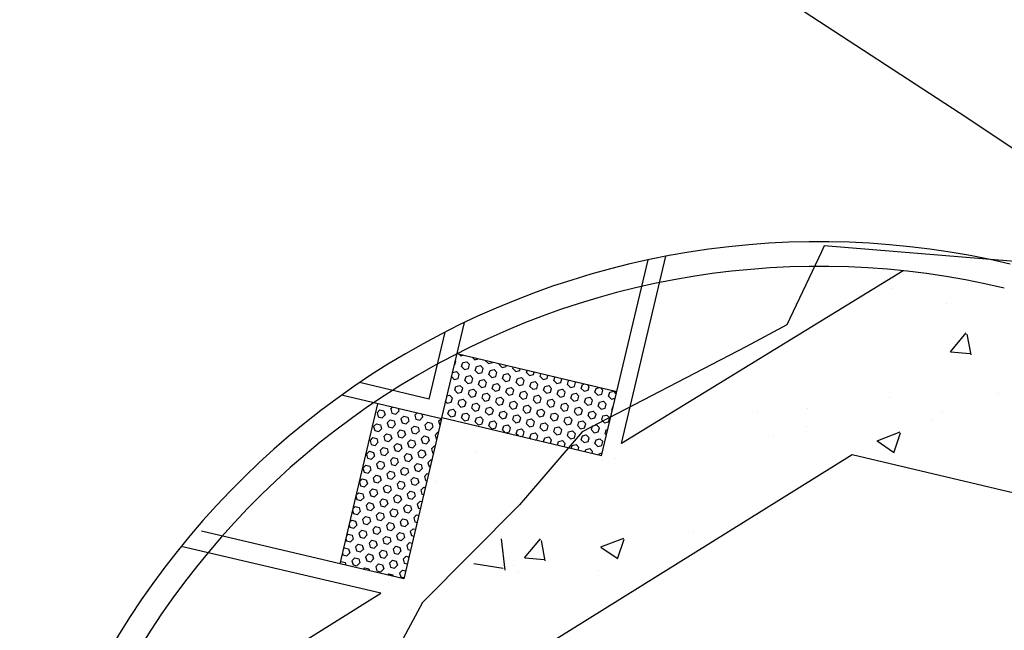
# Model space of a CAD drawing. Units: feet. Extents: x 2173841 to 2179631, y 13651530 to 13655570.
# Drawn here: x 2175152 to 2175181, y 13653770 to 13653789 of the extents above; entities that cross this region are included whole.
import ezdxf

# ---------------------------------------------------------------- set-up
doc = ezdxf.new("R2010")
doc.units = ezdxf.units.FT
doc.header["$MEASUREMENT"] = 0
for name, color, linetype in [('CP-TOPO-MINR', 4, 'Continuous'), ('MP1248200$0$CP-ROAD-CURB BACK-U4A', 252, 'Continuous'), ('MP1248200$0$CP-ROAD-CURB FACE-U4A', 252, 'Continuous'), ('MP1248200$0$CP-SWLK-CONC HATCH-U4A', 252, 'Continuous'), ('MP1248200$0$CP-SWLK-CONC-U4A', 252, 'Continuous')]:
    doc.layers.add(name, color=color, linetype=linetype)

msp = doc.modelspace()

# ---------------------------------------------------------------- linework, layer by layer
at = {"layer": 'CP-TOPO-MINR', "color": 1, "linetype": 'Continuous', "lineweight": -3, "elevation": 547}
msp.add_lwpolyline([(2175173.364, 13653790.099), (2175180.326, 13653785.554), (2175182.374, 13653784.184), (2175183.644, 13653783.335), (2175189.316, 13653779.394), (2175189.277, 13653779.383), (2175181.661, 13653781.187), (2175175.989, 13653781.657), (2175175.901, 13653781.471), (2175174.853, 13653779.252), (2175173.625, 13653778.597), (2175168.619, 13653775.996), (2175166.714, 13653773.781), (2175163.767, 13653770.813), (2175162.223, 13653767.94), (2175161.005, 13653764.073), (2175160.693, 13653762.485), (2175160.909, 13653758.081), (2175176.838, 13653758.291), (2175268.102, 13653739.601), (2175338.755, 13653719.139)], dxfattribs=at)
at = {"layer": 'MP1248200$0$CP-ROAD-CURB BACK-U4A'}
msp.add_arc((2175175.846, 13653756.78), 24.25, 76.5988, 166.7944, dxfattribs=at)
at = {"layer": 'MP1248200$0$CP-ROAD-CURB FACE-U4A'}
msp.add_arc((2175175.846, 13653756.78), 25, 76.5988, 166.7944, dxfattribs=at)
at = {"layer": 'MP1248200$0$CP-SWLK-CONC HATCH-U4A', "linetype": 'Continuous'}
for p, q in [((2175178.108, 13653780.656), (2175178.108, 13653780.656)), ((2175178.108, 13653780.656), (2175178.108, 13653780.656)), ((2175178.054, 13653780.351), (2175178.054, 13653780.351)), ((2175178.054, 13653780.351), (2175178.054, 13653780.351)), ((2175179.697, 13653779.902), (2175179.697, 13653779.902)), ((2175179.697, 13653779.902), (2175179.697, 13653779.902)), ((2175179.826, 13653778.433), (2175180.308, 13653779.008)), ((2175179.826, 13653778.433), (2175180.308, 13653779.008)), ((2175180.454, 13653778.338), (2175180.338, 13653778.965)), ((2175180.454, 13653778.338), (2175180.338, 13653778.965)), ((2175179.831, 13653778.433), (2175180.429, 13653778.381)), ((2175179.831, 13653778.433), (2175180.429, 13653778.381)), ((2175164.744, 13653778.042), (2175164.779, 13653778.162)), ((2175164.779, 13653778.162), (2175164.765, 13653778.177)), ((2175164.935, 13653778.312), (2175164.895, 13653778.354)), ((2175164.935, 13653778.312), (2175165.002, 13653778.329)), ((2175164.952, 13653777.982), (2175164.987, 13653778.102)), ((2175164.987, 13653778.102), (2175165.108, 13653778.132)), ((2175165.195, 13653778.042), (2175165.108, 13653778.132)), ((2175165.351, 13653778.192), (2175165.284, 13653778.261)), ((2175165.351, 13653778.192), (2175165.461, 13653778.219)), ((2175165.681, 13653778.162), (2175165.682, 13653778.167)), ((2175165.767, 13653778.072), (2175165.681, 13653778.162)), ((2175165.767, 13653778.072), (2175165.889, 13653778.102)), ((2175165.889, 13653778.102), (2175165.893, 13653778.117)), ((2175164.675, 13653777.802), (2175164.796, 13653777.832)), ((2175164.732, 13653778.039), (2175164.744, 13653778.042)), ((2175164.883, 13653777.742), (2175164.796, 13653777.832)), ((2175165.039, 13653777.892), (2175164.952, 13653777.982)), ((2175165.039, 13653777.892), (2175165.16, 13653777.922)), ((2175165.16, 13653777.922), (2175165.195, 13653778.042)), ((2175165.368, 13653777.862), (2175165.403, 13653777.982)), ((2175165.455, 13653777.772), (2175165.368, 13653777.862)), ((2175165.403, 13653777.982), (2175165.524, 13653778.012)), ((2175165.455, 13653777.772), (2175165.576, 13653777.802)), ((2175165.611, 13653777.922), (2175165.524, 13653778.012)), ((2175165.576, 13653777.802), (2175165.611, 13653777.922)), ((2175165.784, 13653777.742), (2175165.819, 13653777.862)), ((2175165.819, 13653777.862), (2175165.94, 13653777.892)), ((2175166.027, 13653777.802), (2175165.94, 13653777.892)), ((2175165.992, 13653777.682), (2175166.027, 13653777.802)), ((2175166.097, 13653778.042), (2175166.104, 13653778.066)), ((2175166.183, 13653777.952), (2175166.097, 13653778.042)), ((2175166.183, 13653777.952), (2175166.305, 13653777.982)), ((2175166.305, 13653777.982), (2175166.314, 13653778.016)), ((2175166.513, 13653777.922), (2175166.525, 13653777.966)), ((2175166.599, 13653777.832), (2175166.513, 13653777.922)), ((2175166.599, 13653777.832), (2175166.721, 13653777.862)), ((2175166.721, 13653777.862), (2175166.736, 13653777.916)), ((2175166.929, 13653777.802), (2175166.947, 13653777.865)), ((2175167.015, 13653777.712), (2175166.929, 13653777.802)), ((2175167.137, 13653777.742), (2175167.158, 13653777.815)), ((2175164.727, 13653777.592), (2175164.646, 13653777.677)), ((2175164.727, 13653777.592), (2175164.848, 13653777.622)), ((2175164.848, 13653777.622), (2175164.883, 13653777.742)), ((2175165.056, 13653777.562), (2175165.091, 13653777.682)), ((2175165.143, 13653777.472), (2175165.056, 13653777.562)), ((2175165.091, 13653777.682), (2175165.212, 13653777.712)), ((2175165.143, 13653777.472), (2175165.264, 13653777.502)), ((2175165.299, 13653777.622), (2175165.212, 13653777.712)), ((2175165.264, 13653777.502), (2175165.299, 13653777.622)), ((2175165.472, 13653777.442), (2175165.507, 13653777.562)), ((2175165.507, 13653777.562), (2175165.628, 13653777.592)), ((2175165.715, 13653777.502), (2175165.628, 13653777.592)), ((2175165.68, 13653777.381), (2175165.715, 13653777.502)), ((2175165.871, 13653777.652), (2175165.784, 13653777.742)), ((2175165.871, 13653777.652), (2175165.992, 13653777.682)), ((2175166.2, 13653777.622), (2175166.235, 13653777.742)), ((2175166.287, 13653777.532), (2175166.2, 13653777.622)), ((2175166.235, 13653777.742), (2175166.357, 13653777.772)), ((2175166.287, 13653777.532), (2175166.408, 13653777.562)), ((2175166.443, 13653777.682), (2175166.357, 13653777.772)), ((2175166.408, 13653777.562), (2175166.443, 13653777.682)), ((2175166.616, 13653777.501), (2175166.651, 13653777.622)), ((2175166.703, 13653777.411), (2175166.616, 13653777.501)), ((2175166.651, 13653777.622), (2175166.773, 13653777.652)), ((2175166.859, 13653777.561), (2175166.773, 13653777.652)), ((2175166.824, 13653777.441), (2175166.859, 13653777.561)), ((2175167.015, 13653777.712), (2175167.137, 13653777.742)), ((2175167.032, 13653777.381), (2175167.067, 13653777.501)), ((2175167.067, 13653777.501), (2175167.189, 13653777.531)), ((2175167.275, 13653777.441), (2175167.189, 13653777.531)), ((2175167.345, 13653777.681), (2175167.369, 13653777.765)), ((2175167.431, 13653777.591), (2175167.345, 13653777.681)), ((2175167.431, 13653777.591), (2175167.553, 13653777.621)), ((2175167.553, 13653777.621), (2175167.579, 13653777.715)), ((2175167.761, 13653777.561), (2175167.79, 13653777.664)), ((2175167.847, 13653777.471), (2175167.761, 13653777.561)), ((2175167.847, 13653777.471), (2175167.969, 13653777.501)), ((2175167.969, 13653777.501), (2175168.001, 13653777.614)), ((2175168.177, 13653777.441), (2175168.211, 13653777.561)), ((2175168.211, 13653777.561), (2175168.217, 13653777.563)), ((2175168.385, 13653777.381), (2175168.419, 13653777.501)), ((2175168.419, 13653777.501), (2175168.403, 13653777.519)), ((2175164.744, 13653777.261), (2175164.779, 13653777.382)), ((2175164.831, 13653777.171), (2175164.744, 13653777.261)), ((2175164.779, 13653777.382), (2175164.9, 13653777.412)), ((2175164.831, 13653777.171), (2175164.952, 13653777.201)), ((2175164.987, 13653777.322), (2175164.9, 13653777.412)), ((2175164.952, 13653777.201), (2175164.987, 13653777.322)), ((2175165.16, 13653777.141), (2175165.195, 13653777.261)), ((2175165.195, 13653777.261), (2175165.316, 13653777.291)), ((2175165.403, 13653777.201), (2175165.316, 13653777.291)), ((2175165.368, 13653777.081), (2175165.403, 13653777.201)), ((2175165.559, 13653777.351), (2175165.472, 13653777.442)), ((2175165.559, 13653777.351), (2175165.68, 13653777.381)), ((2175165.888, 13653777.321), (2175165.923, 13653777.441)), ((2175165.975, 13653777.231), (2175165.888, 13653777.321)), ((2175165.923, 13653777.441), (2175166.044, 13653777.471)), ((2175165.975, 13653777.231), (2175166.096, 13653777.261)), ((2175166.131, 13653777.381), (2175166.044, 13653777.471)), ((2175166.096, 13653777.261), (2175166.131, 13653777.381)), ((2175166.304, 13653777.201), (2175166.339, 13653777.321)), ((2175166.391, 13653777.111), (2175166.304, 13653777.201)), ((2175166.339, 13653777.321), (2175166.46, 13653777.351)), ((2175166.547, 13653777.261), (2175166.46, 13653777.351)), ((2175166.512, 13653777.141), (2175166.547, 13653777.261)), ((2175166.703, 13653777.411), (2175166.824, 13653777.441)), ((2175166.72, 13653777.081), (2175166.755, 13653777.201)), ((2175166.755, 13653777.201), (2175166.876, 13653777.231)), ((2175166.963, 13653777.141), (2175166.876, 13653777.231)), ((2175167.119, 13653777.291), (2175167.032, 13653777.381)), ((2175167.119, 13653777.291), (2175167.24, 13653777.321)), ((2175167.24, 13653777.321), (2175167.275, 13653777.441)), ((2175167.449, 13653777.261), (2175167.483, 13653777.381)), ((2175167.535, 13653777.171), (2175167.449, 13653777.261)), ((2175167.483, 13653777.381), (2175167.605, 13653777.411)), ((2175167.535, 13653777.171), (2175167.657, 13653777.201)), ((2175167.691, 13653777.321), (2175167.605, 13653777.411)), ((2175167.657, 13653777.201), (2175167.691, 13653777.321)), ((2175167.865, 13653777.141), (2175167.899, 13653777.261)), ((2175167.899, 13653777.261), (2175168.021, 13653777.291)), ((2175168.107, 13653777.201), (2175168.021, 13653777.291)), ((2175168.073, 13653777.081), (2175168.107, 13653777.201)), ((2175168.263, 13653777.351), (2175168.177, 13653777.441)), ((2175168.263, 13653777.351), (2175168.385, 13653777.381)), ((2175168.593, 13653777.321), (2175168.627, 13653777.441)), ((2175168.679, 13653777.231), (2175168.593, 13653777.321)), ((2175168.627, 13653777.441), (2175168.676, 13653777.453)), ((2175168.679, 13653777.231), (2175168.801, 13653777.261)), ((2175168.835, 13653777.381), (2175168.792, 13653777.426)), ((2175168.801, 13653777.261), (2175168.835, 13653777.381)), ((2175169.009, 13653777.201), (2175169.043, 13653777.321)), ((2175169.095, 13653777.111), (2175169.009, 13653777.201)), ((2175169.043, 13653777.321), (2175169.136, 13653777.344)), ((2175169.251, 13653777.261), (2175169.182, 13653777.333)), ((2175169.217, 13653777.141), (2175169.251, 13653777.261)), ((2175169.425, 13653777.081), (2175169.459, 13653777.201)), ((2175169.459, 13653777.201), (2175169.581, 13653777.231)), ((2175169.66, 13653777.149), (2175169.581, 13653777.231)), ((2175181.285, 13653777.176), (2175181.285, 13653777.176)), ((2175181.285, 13653777.176), (2175181.285, 13653777.176)), ((2175164.519, 13653776.871), (2175164.467, 13653776.926)), ((2175164.506, 13653777.091), (2175164.588, 13653777.111)), ((2175164.519, 13653776.871), (2175164.64, 13653776.901)), ((2175164.675, 13653777.021), (2175164.588, 13653777.111)), ((2175164.64, 13653776.901), (2175164.675, 13653777.021)), ((2175164.848, 13653776.841), (2175164.883, 13653776.961)), ((2175164.883, 13653776.961), (2175165.004, 13653776.991)), ((2175165.091, 13653776.901), (2175165.004, 13653776.991)), ((2175165.056, 13653776.781), (2175165.091, 13653776.901)), ((2175165.247, 13653777.051), (2175165.16, 13653777.141)), ((2175165.247, 13653777.051), (2175165.368, 13653777.081)), ((2175165.576, 13653777.021), (2175165.611, 13653777.141)), ((2175165.663, 13653776.931), (2175165.576, 13653777.021)), ((2175165.611, 13653777.141), (2175165.732, 13653777.171)), ((2175165.663, 13653776.931), (2175165.784, 13653776.961)), ((2175165.819, 13653777.081), (2175165.732, 13653777.171)), ((2175165.784, 13653776.961), (2175165.819, 13653777.081)), ((2175165.992, 13653776.901), (2175166.027, 13653777.021)), ((2175166.079, 13653776.811), (2175165.992, 13653776.901)), ((2175166.027, 13653777.021), (2175166.148, 13653777.051)), ((2175166.235, 13653776.961), (2175166.148, 13653777.051)), ((2175166.2, 13653776.841), (2175166.235, 13653776.961)), ((2175166.391, 13653777.111), (2175166.512, 13653777.141)), ((2175166.408, 13653776.781), (2175166.443, 13653776.901)), ((2175166.443, 13653776.901), (2175166.564, 13653776.931)), ((2175166.651, 13653776.841), (2175166.564, 13653776.931)), ((2175166.807, 13653776.991), (2175166.72, 13653777.081)), ((2175166.807, 13653776.991), (2175166.928, 13653777.021)), ((2175166.928, 13653777.021), (2175166.963, 13653777.141)), ((2175167.136, 13653776.961), (2175167.171, 13653777.081)), ((2175167.223, 13653776.871), (2175167.136, 13653776.961)), ((2175167.171, 13653777.081), (2175167.292, 13653777.111)), ((2175167.223, 13653776.871), (2175167.344, 13653776.901)), ((2175167.379, 13653777.021), (2175167.292, 13653777.111)), ((2175167.344, 13653776.901), (2175167.379, 13653777.021)), ((2175167.552, 13653776.841), (2175167.587, 13653776.961)), ((2175167.587, 13653776.961), (2175167.708, 13653776.991)), ((2175167.795, 13653776.901), (2175167.708, 13653776.991)), ((2175167.76, 13653776.781), (2175167.795, 13653776.901)), ((2175167.951, 13653777.051), (2175167.865, 13653777.141)), ((2175167.951, 13653777.051), (2175168.073, 13653777.081)), ((2175168.281, 13653777.021), (2175168.315, 13653777.141)), ((2175168.367, 13653776.931), (2175168.281, 13653777.021)), ((2175168.315, 13653777.141), (2175168.437, 13653777.171)), ((2175168.367, 13653776.931), (2175168.489, 13653776.961)), ((2175168.523, 13653777.081), (2175168.437, 13653777.171)), ((2175168.489, 13653776.961), (2175168.523, 13653777.081)), ((2175168.697, 13653776.901), (2175168.731, 13653777.021)), ((2175168.783, 13653776.811), (2175168.697, 13653776.901)), ((2175168.731, 13653777.021), (2175168.853, 13653777.051)), ((2175168.939, 13653776.961), (2175168.853, 13653777.051)), ((2175168.905, 13653776.841), (2175168.939, 13653776.961)), ((2175169.095, 13653777.111), (2175169.217, 13653777.141)), ((2175169.113, 13653776.781), (2175169.147, 13653776.901)), ((2175169.147, 13653776.901), (2175169.269, 13653776.931)), ((2175169.355, 13653776.841), (2175169.269, 13653776.931)), ((2175169.511, 13653776.991), (2175169.425, 13653777.081)), ((2175169.511, 13653776.991), (2175169.629, 13653777.02)), ((2175177.981, 13653777.042), (2175177.981, 13653777.042)), ((2175177.981, 13653777.042), (2175177.981, 13653777.042)), ((2175162.383, 13653776.575), (2175162.47, 13653776.664)), ((2175162.47, 13653776.664), (2175162.591, 13653776.633)), ((2175162.591, 13653776.633), (2175162.625, 13653776.513)), ((2175162.8, 13653776.691), (2175162.852, 13653776.745)), ((2175162.8, 13653776.691), (2175162.833, 13653776.571)), ((2175162.954, 13653776.54), (2175163.042, 13653776.629)), ((2175163.021, 13653776.705), (2175163.042, 13653776.629)), ((2175164.536, 13653776.541), (2175164.571, 13653776.661)), ((2175164.571, 13653776.661), (2175164.692, 13653776.691)), ((2175164.779, 13653776.601), (2175164.692, 13653776.691)), ((2175164.744, 13653776.481), (2175164.779, 13653776.601)), ((2175164.935, 13653776.751), (2175164.848, 13653776.841)), ((2175164.935, 13653776.751), (2175165.056, 13653776.781)), ((2175165.264, 13653776.721), (2175165.299, 13653776.841)), ((2175165.351, 13653776.631), (2175165.264, 13653776.721)), ((2175165.299, 13653776.841), (2175165.42, 13653776.871)), ((2175165.351, 13653776.631), (2175165.472, 13653776.661)), ((2175165.507, 13653776.781), (2175165.42, 13653776.871)), ((2175165.472, 13653776.661), (2175165.507, 13653776.781)), ((2175165.68, 13653776.601), (2175165.715, 13653776.721)), ((2175165.767, 13653776.511), (2175165.68, 13653776.601)), ((2175165.715, 13653776.721), (2175165.836, 13653776.751)), ((2175165.923, 13653776.661), (2175165.836, 13653776.751)), ((2175165.888, 13653776.541), (2175165.923, 13653776.661)), ((2175166.079, 13653776.811), (2175166.2, 13653776.841)), ((2175166.096, 13653776.481), (2175166.131, 13653776.601)), ((2175166.131, 13653776.601), (2175166.252, 13653776.631)), ((2175166.339, 13653776.541), (2175166.252, 13653776.631)), ((2175166.495, 13653776.691), (2175166.408, 13653776.781)), ((2175166.495, 13653776.691), (2175166.616, 13653776.721)), ((2175166.616, 13653776.721), (2175166.651, 13653776.841)), ((2175166.824, 13653776.661), (2175166.859, 13653776.781)), ((2175166.911, 13653776.571), (2175166.824, 13653776.661)), ((2175166.859, 13653776.781), (2175166.98, 13653776.811)), ((2175166.911, 13653776.571), (2175167.032, 13653776.601)), ((2175167.067, 13653776.721), (2175166.98, 13653776.811)), ((2175167.032, 13653776.601), (2175167.067, 13653776.721)), ((2175167.24, 13653776.541), (2175167.275, 13653776.661)), ((2175167.275, 13653776.661), (2175167.396, 13653776.691)), ((2175167.483, 13653776.601), (2175167.396, 13653776.691)), ((2175167.448, 13653776.481), (2175167.483, 13653776.601)), ((2175167.639, 13653776.751), (2175167.552, 13653776.841)), ((2175167.639, 13653776.751), (2175167.76, 13653776.781)), ((2175167.968, 13653776.721), (2175168.003, 13653776.841)), ((2175168.055, 13653776.631), (2175167.968, 13653776.721)), ((2175168.003, 13653776.841), (2175168.124, 13653776.871)), ((2175168.055, 13653776.631), (2175168.176, 13653776.661)), ((2175168.211, 13653776.781), (2175168.124, 13653776.871)), ((2175168.176, 13653776.661), (2175168.211, 13653776.781)), ((2175168.384, 13653776.6), (2175168.419, 13653776.721)), ((2175168.471, 13653776.51), (2175168.384, 13653776.6)), ((2175168.419, 13653776.721), (2175168.541, 13653776.751)), ((2175168.627, 13653776.661), (2175168.541, 13653776.751)), ((2175168.592, 13653776.54), (2175168.627, 13653776.661)), ((2175168.783, 13653776.811), (2175168.905, 13653776.841)), ((2175168.8, 13653776.48), (2175168.835, 13653776.6)), ((2175168.835, 13653776.6), (2175168.957, 13653776.63)), ((2175169.043, 13653776.54), (2175168.957, 13653776.63)), ((2175169.199, 13653776.69), (2175169.113, 13653776.781)), ((2175169.199, 13653776.69), (2175169.321, 13653776.72)), ((2175169.321, 13653776.72), (2175169.355, 13653776.841)), ((2175169.529, 13653776.66), (2175169.563, 13653776.78)), ((2175169.54, 13653776.648), (2175169.529, 13653776.66)), ((2175169.563, 13653776.78), (2175169.573, 13653776.783)), ((2175173.956, 13653776.611), (2175173.956, 13653776.611)), ((2175173.956, 13653776.611), (2175173.956, 13653776.611)), ((2175175.477, 13653776.712), (2175175.477, 13653776.712)), ((2175175.477, 13653776.712), (2175175.477, 13653776.712)), ((2175162.383, 13653776.575), (2175162.416, 13653776.455)), ((2175162.416, 13653776.455), (2175162.537, 13653776.424)), ((2175162.537, 13653776.424), (2175162.625, 13653776.513)), ((2175162.692, 13653776.272), (2175162.78, 13653776.361)), ((2175162.78, 13653776.361), (2175162.901, 13653776.33)), ((2175162.833, 13653776.571), (2175162.954, 13653776.54)), ((2175162.901, 13653776.33), (2175162.934, 13653776.21)), ((2175163.109, 13653776.389), (2175163.197, 13653776.478)), ((2175163.109, 13653776.389), (2175163.143, 13653776.268)), ((2175163.197, 13653776.478), (2175163.318, 13653776.447)), ((2175163.264, 13653776.237), (2175163.351, 13653776.326)), ((2175163.318, 13653776.447), (2175163.351, 13653776.326)), ((2175163.526, 13653776.505), (2175163.591, 13653776.571)), ((2175163.526, 13653776.505), (2175163.56, 13653776.385)), ((2175163.56, 13653776.385), (2175163.681, 13653776.353)), ((2175163.681, 13653776.353), (2175163.768, 13653776.443)), ((2175163.742, 13653776.536), (2175163.768, 13653776.443)), ((2175163.836, 13653776.202), (2175163.923, 13653776.291)), ((2175163.923, 13653776.291), (2175164.044, 13653776.26)), ((2175164.253, 13653776.318), (2175164.331, 13653776.398)), ((2175164.253, 13653776.318), (2175164.286, 13653776.198)), ((2175164.623, 13653776.451), (2175164.536, 13653776.541)), ((2175164.623, 13653776.451), (2175164.744, 13653776.481)), ((2175164.952, 13653776.421), (2175164.987, 13653776.541)), ((2175165.039, 13653776.331), (2175164.952, 13653776.421)), ((2175164.987, 13653776.541), (2175165.108, 13653776.571)), ((2175165.039, 13653776.331), (2175165.16, 13653776.361)), ((2175165.195, 13653776.481), (2175165.108, 13653776.571)), ((2175165.16, 13653776.361), (2175165.195, 13653776.481)), ((2175165.368, 13653776.301), (2175165.403, 13653776.421)), ((2175165.455, 13653776.211), (2175165.368, 13653776.301)), ((2175165.403, 13653776.421), (2175165.524, 13653776.451)), ((2175165.611, 13653776.361), (2175165.524, 13653776.451)), ((2175165.576, 13653776.241), (2175165.611, 13653776.361)), ((2175165.767, 13653776.511), (2175165.888, 13653776.541)), ((2175165.784, 13653776.18), (2175165.819, 13653776.301)), ((2175165.819, 13653776.301), (2175165.94, 13653776.331)), ((2175166.027, 13653776.241), (2175165.94, 13653776.331)), ((2175166.183, 13653776.391), (2175166.096, 13653776.481)), ((2175166.183, 13653776.391), (2175166.304, 13653776.421)), ((2175166.304, 13653776.421), (2175166.339, 13653776.541)), ((2175166.512, 13653776.361), (2175166.547, 13653776.481)), ((2175166.599, 13653776.27), (2175166.512, 13653776.361)), ((2175166.547, 13653776.481), (2175166.668, 13653776.511)), ((2175166.599, 13653776.27), (2175166.72, 13653776.3)), ((2175166.755, 13653776.421), (2175166.668, 13653776.511)), ((2175166.72, 13653776.3), (2175166.755, 13653776.421)), ((2175166.928, 13653776.24), (2175166.963, 13653776.36)), ((2175166.963, 13653776.36), (2175167.084, 13653776.39)), ((2175167.171, 13653776.3), (2175167.084, 13653776.39)), ((2175167.136, 13653776.18), (2175167.171, 13653776.3)), ((2175167.327, 13653776.451), (2175167.24, 13653776.541)), ((2175167.327, 13653776.451), (2175167.448, 13653776.481)), ((2175167.656, 13653776.42), (2175167.691, 13653776.541)), ((2175167.743, 13653776.33), (2175167.656, 13653776.42)), ((2175167.691, 13653776.541), (2175167.812, 13653776.571)), ((2175167.743, 13653776.33), (2175167.864, 13653776.36)), ((2175167.899, 13653776.48), (2175167.812, 13653776.571)), ((2175167.864, 13653776.36), (2175167.899, 13653776.48)), ((2175168.072, 13653776.3), (2175168.107, 13653776.42)), ((2175168.159, 13653776.21), (2175168.072, 13653776.3)), ((2175168.107, 13653776.42), (2175168.228, 13653776.45)), ((2175168.315, 13653776.36), (2175168.228, 13653776.45)), ((2175168.28, 13653776.24), (2175168.315, 13653776.36)), ((2175168.471, 13653776.51), (2175168.592, 13653776.54)), ((2175168.488, 13653776.18), (2175168.523, 13653776.3)), ((2175168.523, 13653776.3), (2175168.644, 13653776.33)), ((2175168.731, 13653776.24), (2175168.644, 13653776.33)), ((2175168.887, 13653776.39), (2175168.8, 13653776.48)), ((2175168.887, 13653776.39), (2175169.008, 13653776.42)), ((2175169.008, 13653776.42), (2175169.043, 13653776.54)), ((2175169.216, 13653776.36), (2175169.251, 13653776.48)), ((2175169.303, 13653776.27), (2175169.216, 13653776.36)), ((2175169.251, 13653776.48), (2175169.373, 13653776.51)), ((2175169.303, 13653776.27), (2175169.424, 13653776.3)), ((2175169.459, 13653776.42), (2175169.373, 13653776.51)), ((2175169.424, 13653776.3), (2175169.459, 13653776.42)), ((2175179.295, 13653776.386), (2175179.295, 13653776.386)), ((2175179.576, 13653776.573), (2175179.576, 13653776.573)), ((2175162.275, 13653776.156), (2175162.362, 13653776.245)), ((2175162.275, 13653776.156), (2175162.309, 13653776.035)), ((2175162.309, 13653776.035), (2175162.43, 13653776.004)), ((2175162.362, 13653776.245), (2175162.484, 13653776.214)), ((2175162.43, 13653776.004), (2175162.517, 13653776.093)), ((2175162.484, 13653776.214), (2175162.517, 13653776.093)), ((2175162.692, 13653776.272), (2175162.726, 13653776.152)), ((2175162.726, 13653776.152), (2175162.847, 13653776.121)), ((2175162.847, 13653776.121), (2175162.934, 13653776.21)), ((2175163.001, 13653775.969), (2175163.089, 13653776.058)), ((2175163.089, 13653776.058), (2175163.21, 13653776.027)), ((2175163.143, 13653776.268), (2175163.264, 13653776.237)), ((2175163.21, 13653776.027), (2175163.244, 13653775.907)), ((2175163.419, 13653776.086), (2175163.506, 13653776.175)), ((2175163.419, 13653776.086), (2175163.452, 13653775.965)), ((2175163.506, 13653776.175), (2175163.627, 13653776.144)), ((2175163.573, 13653775.934), (2175163.661, 13653776.023)), ((2175163.627, 13653776.144), (2175163.661, 13653776.023)), ((2175163.836, 13653776.202), (2175163.869, 13653776.082)), ((2175163.869, 13653776.082), (2175163.99, 13653776.051)), ((2175163.99, 13653776.051), (2175164.078, 13653776.14)), ((2175164.044, 13653776.26), (2175164.078, 13653776.14)), ((2175164.145, 13653775.899), (2175164.232, 13653775.988)), ((2175164.232, 13653775.988), (2175164.244, 13653775.985)), ((2175164.286, 13653776.198), (2175164.294, 13653776.196)), ((2175165.455, 13653776.211), (2175165.576, 13653776.241)), ((2175165.871, 13653776.09), (2175165.784, 13653776.18)), ((2175165.871, 13653776.09), (2175165.992, 13653776.12)), ((2175165.992, 13653776.12), (2175166.027, 13653776.241)), ((2175166.2, 13653776.06), (2175166.235, 13653776.18)), ((2175166.287, 13653775.97), (2175166.2, 13653776.06)), ((2175166.235, 13653776.18), (2175166.356, 13653776.21)), ((2175166.287, 13653775.97), (2175166.408, 13653776)), ((2175166.443, 13653776.12), (2175166.356, 13653776.21)), ((2175166.408, 13653776), (2175166.443, 13653776.12)), ((2175166.616, 13653775.94), (2175166.651, 13653776.06)), ((2175166.651, 13653776.06), (2175166.772, 13653776.09)), ((2175166.859, 13653776), (2175166.772, 13653776.09)), ((2175166.824, 13653775.88), (2175166.859, 13653776)), ((2175167.015, 13653776.15), (2175166.928, 13653776.24)), ((2175167.015, 13653776.15), (2175167.136, 13653776.18)), ((2175167.344, 13653776.12), (2175167.379, 13653776.24)), ((2175167.431, 13653776.03), (2175167.344, 13653776.12)), ((2175167.379, 13653776.24), (2175167.5, 13653776.27)), ((2175167.431, 13653776.03), (2175167.552, 13653776.06)), ((2175167.587, 13653776.18), (2175167.5, 13653776.27)), ((2175167.552, 13653776.06), (2175167.587, 13653776.18)), ((2175167.76, 13653776), (2175167.795, 13653776.12)), ((2175167.847, 13653775.91), (2175167.76, 13653776)), ((2175167.795, 13653776.12), (2175167.916, 13653776.15)), ((2175168.003, 13653776.06), (2175167.916, 13653776.15)), ((2175167.968, 13653775.94), (2175168.003, 13653776.06)), ((2175168.159, 13653776.21), (2175168.28, 13653776.24)), ((2175168.176, 13653775.88), (2175168.211, 13653776)), ((2175168.211, 13653776), (2175168.332, 13653776.03)), ((2175168.419, 13653775.94), (2175168.332, 13653776.03)), ((2175168.575, 13653776.09), (2175168.488, 13653776.18)), ((2175168.575, 13653776.09), (2175168.696, 13653776.12)), ((2175168.696, 13653776.12), (2175168.731, 13653776.24)), ((2175168.904, 13653776.06), (2175168.939, 13653776.18)), ((2175168.991, 13653775.97), (2175168.904, 13653776.06)), ((2175168.939, 13653776.18), (2175169.06, 13653776.21)), ((2175168.991, 13653775.97), (2175169.112, 13653776)), ((2175169.147, 13653776.12), (2175169.06, 13653776.21)), ((2175169.112, 13653776), (2175169.147, 13653776.12)), ((2175169.32, 13653775.94), (2175169.355, 13653776.06)), ((2175169.355, 13653776.06), (2175169.403, 13653776.072)), ((2175175.454, 13653776.175), (2175175.454, 13653776.175)), ((2175175.454, 13653776.175), (2175175.454, 13653776.175)), ((2175177.593, 13653775.725), (2175178.293, 13653775.994)), ((2175162.167, 13653775.736), (2175162.255, 13653775.826)), ((2175162.167, 13653775.736), (2175162.201, 13653775.616)), ((2175162.255, 13653775.826), (2175162.376, 13653775.794)), ((2175162.376, 13653775.794), (2175162.409, 13653775.674)), ((2175162.584, 13653775.853), (2175162.672, 13653775.942)), ((2175162.584, 13653775.853), (2175162.618, 13653775.732)), ((2175162.618, 13653775.732), (2175162.739, 13653775.701)), ((2175162.672, 13653775.942), (2175162.793, 13653775.911)), ((2175162.739, 13653775.701), (2175162.827, 13653775.791)), ((2175162.793, 13653775.911), (2175162.827, 13653775.791)), ((2175163.001, 13653775.969), (2175163.035, 13653775.849)), ((2175163.035, 13653775.849), (2175163.156, 13653775.818)), ((2175163.156, 13653775.818), (2175163.244, 13653775.907)), ((2175163.311, 13653775.666), (2175163.398, 13653775.755)), ((2175163.398, 13653775.755), (2175163.519, 13653775.724)), ((2175163.452, 13653775.965), (2175163.573, 13653775.934)), ((2175163.519, 13653775.724), (2175163.553, 13653775.604)), ((2175163.728, 13653775.783), (2175163.815, 13653775.872)), ((2175163.728, 13653775.783), (2175163.762, 13653775.662)), ((2175163.815, 13653775.872), (2175163.936, 13653775.841)), ((2175163.883, 13653775.631), (2175163.97, 13653775.72)), ((2175163.936, 13653775.841), (2175163.97, 13653775.72)), ((2175164.145, 13653775.899), (2175164.179, 13653775.779)), ((2175164.179, 13653775.779), (2175164.195, 13653775.774)), ((2175166.681, 13653775.873), (2175166.616, 13653775.94)), ((2175166.739, 13653775.859), (2175166.824, 13653775.88)), ((2175167.032, 13653775.82), (2175167.067, 13653775.94)), ((2175167.071, 13653775.78), (2175167.032, 13653775.82)), ((2175167.067, 13653775.94), (2175167.188, 13653775.97)), ((2175167.275, 13653775.88), (2175167.188, 13653775.97)), ((2175167.198, 13653775.75), (2175167.24, 13653775.76)), ((2175167.24, 13653775.76), (2175167.275, 13653775.88)), ((2175167.448, 13653775.7), (2175167.483, 13653775.82)), ((2175167.461, 13653775.687), (2175167.448, 13653775.7)), ((2175167.483, 13653775.82), (2175167.604, 13653775.85)), ((2175167.691, 13653775.76), (2175167.604, 13653775.85)), ((2175167.656, 13653775.64), (2175167.691, 13653775.76)), ((2175167.847, 13653775.91), (2175167.968, 13653775.94)), ((2175167.867, 13653775.59), (2175167.899, 13653775.7)), ((2175167.899, 13653775.7), (2175168.02, 13653775.73)), ((2175168.107, 13653775.64), (2175168.02, 13653775.73)), ((2175168.263, 13653775.79), (2175168.176, 13653775.88)), ((2175168.263, 13653775.79), (2175168.384, 13653775.82)), ((2175168.384, 13653775.82), (2175168.419, 13653775.94)), ((2175168.592, 13653775.76), (2175168.627, 13653775.88)), ((2175168.679, 13653775.67), (2175168.592, 13653775.76)), ((2175168.627, 13653775.88), (2175168.748, 13653775.91)), ((2175168.679, 13653775.67), (2175168.8, 13653775.7)), ((2175168.835, 13653775.82), (2175168.748, 13653775.91)), ((2175168.8, 13653775.7), (2175168.835, 13653775.82)), ((2175169.008, 13653775.64), (2175169.043, 13653775.76)), ((2175169.043, 13653775.76), (2175169.164, 13653775.79)), ((2175169.251, 13653775.7), (2175169.164, 13653775.79)), ((2175169.216, 13653775.58), (2175169.251, 13653775.7)), ((2175169.362, 13653775.897), (2175169.32, 13653775.94)), ((2175174.441, 13653775.869), (2175174.441, 13653775.869)), ((2175174.441, 13653775.869), (2175174.441, 13653775.869)), ((2175177.595, 13653775.721), (2175178.093, 13653775.385)), ((2175178.101, 13653775.359), (2175178.304, 13653775.964)), ((2175162.06, 13653775.317), (2175162.147, 13653775.406)), ((2175162.147, 13653775.406), (2175162.268, 13653775.375)), ((2175162.201, 13653775.616), (2175162.322, 13653775.585)), ((2175162.322, 13653775.585), (2175162.409, 13653775.674)), ((2175162.477, 13653775.433), (2175162.564, 13653775.523)), ((2175162.477, 13653775.433), (2175162.51, 13653775.313)), ((2175162.564, 13653775.523), (2175162.685, 13653775.491)), ((2175162.685, 13653775.491), (2175162.719, 13653775.371)), ((2175162.894, 13653775.55), (2175162.981, 13653775.639)), ((2175162.894, 13653775.55), (2175162.927, 13653775.429)), ((2175162.927, 13653775.429), (2175163.048, 13653775.398)), ((2175162.981, 13653775.639), (2175163.102, 13653775.608)), ((2175163.048, 13653775.398), (2175163.136, 13653775.488)), ((2175163.102, 13653775.608), (2175163.136, 13653775.488)), ((2175163.311, 13653775.666), (2175163.344, 13653775.546)), ((2175163.344, 13653775.546), (2175163.466, 13653775.515)), ((2175163.466, 13653775.515), (2175163.553, 13653775.604)), ((2175163.62, 13653775.363), (2175163.708, 13653775.452)), ((2175163.708, 13653775.452), (2175163.829, 13653775.421)), ((2175163.762, 13653775.662), (2175163.883, 13653775.631)), ((2175163.829, 13653775.421), (2175163.862, 13653775.301)), ((2175164.037, 13653775.48), (2175164.125, 13653775.569)), ((2175164.037, 13653775.48), (2175164.071, 13653775.359)), ((2175164.125, 13653775.569), (2175164.145, 13653775.564)), ((2175165.374, 13653775.382), (2175165.374, 13653775.382)), ((2175165.374, 13653775.382), (2175165.374, 13653775.382)), ((2175168.078, 13653775.54), (2175168.107, 13653775.64)), ((2175168.289, 13653775.49), (2175168.315, 13653775.58)), ((2175168.315, 13653775.58), (2175168.436, 13653775.61)), ((2175168.523, 13653775.52), (2175168.436, 13653775.61)), ((2175168.5, 13653775.439), (2175168.523, 13653775.52)), ((2175168.711, 13653775.389), (2175168.731, 13653775.46)), ((2175168.731, 13653775.46), (2175168.852, 13653775.49)), ((2175168.939, 13653775.399), (2175168.852, 13653775.49)), ((2175168.922, 13653775.339), (2175168.939, 13653775.399)), ((2175169.095, 13653775.55), (2175169.008, 13653775.64)), ((2175169.095, 13653775.55), (2175169.216, 13653775.58)), ((2175162.06, 13653775.317), (2175162.093, 13653775.196)), ((2175162.093, 13653775.196), (2175162.214, 13653775.165)), ((2175162.214, 13653775.165), (2175162.302, 13653775.255)), ((2175162.268, 13653775.375), (2175162.302, 13653775.255)), ((2175162.369, 13653775.014), (2175162.456, 13653775.103)), ((2175162.456, 13653775.103), (2175162.578, 13653775.072)), ((2175162.51, 13653775.313), (2175162.631, 13653775.282)), ((2175162.631, 13653775.282), (2175162.719, 13653775.371)), ((2175162.786, 13653775.13), (2175162.874, 13653775.22)), ((2175162.786, 13653775.13), (2175162.82, 13653775.01)), ((2175162.874, 13653775.22), (2175162.995, 13653775.189)), ((2175162.995, 13653775.189), (2175163.028, 13653775.068)), ((2175163.203, 13653775.247), (2175163.291, 13653775.336)), ((2175163.203, 13653775.247), (2175163.237, 13653775.126)), ((2175163.237, 13653775.126), (2175163.358, 13653775.095)), ((2175163.291, 13653775.336), (2175163.412, 13653775.305)), ((2175163.358, 13653775.095), (2175163.445, 13653775.185)), ((2175163.412, 13653775.305), (2175163.445, 13653775.185)), ((2175163.62, 13653775.363), (2175163.654, 13653775.243)), ((2175163.654, 13653775.243), (2175163.775, 13653775.212)), ((2175163.775, 13653775.212), (2175163.862, 13653775.301)), ((2175163.93, 13653775.06), (2175164.017, 13653775.15)), ((2175164.017, 13653775.15), (2175164.046, 13653775.142)), ((2175164.071, 13653775.359), (2175164.096, 13653775.353)), ((2175169.132, 13653775.289), (2175169.147, 13653775.339)), ((2175169.147, 13653775.339), (2175169.234, 13653775.361)), ((2175169.247, 13653775.119), (2175169.247, 13653775.119)), ((2175169.247, 13653775.119), (2175169.247, 13653775.119)), ((2175169.622, 13653775.174), (2175169.622, 13653775.174)), ((2175169.622, 13653775.174), (2175169.622, 13653775.174)), ((2175161.952, 13653774.897), (2175162.039, 13653774.987)), ((2175161.952, 13653774.897), (2175161.986, 13653774.777)), ((2175162.039, 13653774.987), (2175162.16, 13653774.956)), ((2175162.107, 13653774.746), (2175162.194, 13653774.835)), ((2175162.16, 13653774.956), (2175162.194, 13653774.835)), ((2175162.369, 13653775.014), (2175162.403, 13653774.893)), ((2175162.403, 13653774.893), (2175162.524, 13653774.862)), ((2175162.524, 13653774.862), (2175162.611, 13653774.952)), ((2175162.578, 13653775.072), (2175162.611, 13653774.952)), ((2175162.678, 13653774.711), (2175162.766, 13653774.8)), ((2175162.766, 13653774.8), (2175162.887, 13653774.769)), ((2175162.82, 13653775.01), (2175162.941, 13653774.979)), ((2175162.941, 13653774.979), (2175163.028, 13653775.068)), ((2175163.095, 13653774.827), (2175163.183, 13653774.917)), ((2175163.095, 13653774.827), (2175163.129, 13653774.707)), ((2175163.183, 13653774.917), (2175163.304, 13653774.886)), ((2175163.304, 13653774.886), (2175163.338, 13653774.765)), ((2175163.513, 13653774.944), (2175163.6, 13653775.033)), ((2175163.513, 13653774.944), (2175163.546, 13653774.823)), ((2175163.546, 13653774.823), (2175163.667, 13653774.792)), ((2175163.6, 13653775.033), (2175163.721, 13653775.002)), ((2175163.667, 13653774.792), (2175163.755, 13653774.882)), ((2175163.721, 13653775.002), (2175163.755, 13653774.882)), ((2175163.93, 13653775.06), (2175163.963, 13653774.94)), ((2175163.963, 13653774.94), (2175163.997, 13653774.931)), ((2175161.844, 13653774.478), (2175161.932, 13653774.567)), ((2175161.932, 13653774.567), (2175162.053, 13653774.536)), ((2175161.986, 13653774.777), (2175162.107, 13653774.746)), ((2175162.053, 13653774.536), (2175162.086, 13653774.416)), ((2175162.261, 13653774.594), (2175162.349, 13653774.684)), ((2175162.261, 13653774.594), (2175162.295, 13653774.474)), ((2175162.349, 13653774.684), (2175162.47, 13653774.653)), ((2175162.416, 13653774.443), (2175162.503, 13653774.532)), ((2175162.47, 13653774.653), (2175162.503, 13653774.532)), ((2175162.678, 13653774.711), (2175162.712, 13653774.591)), ((2175162.712, 13653774.591), (2175162.833, 13653774.559)), ((2175162.833, 13653774.559), (2175162.921, 13653774.649)), ((2175162.887, 13653774.769), (2175162.921, 13653774.649)), ((2175162.988, 13653774.408), (2175163.075, 13653774.497)), ((2175163.075, 13653774.497), (2175163.196, 13653774.466)), ((2175163.129, 13653774.707), (2175163.25, 13653774.676)), ((2175163.25, 13653774.676), (2175163.338, 13653774.765)), ((2175163.405, 13653774.524), (2175163.492, 13653774.614)), ((2175163.405, 13653774.524), (2175163.438, 13653774.404)), ((2175163.492, 13653774.614), (2175163.613, 13653774.583)), ((2175163.613, 13653774.583), (2175163.647, 13653774.462)), ((2175163.822, 13653774.641), (2175163.909, 13653774.73)), ((2175163.822, 13653774.641), (2175163.855, 13653774.52)), ((2175163.855, 13653774.52), (2175163.898, 13653774.51)), ((2175163.909, 13653774.73), (2175163.947, 13653774.72)), ((2175161.844, 13653774.478), (2175161.878, 13653774.358)), ((2175161.878, 13653774.358), (2175161.999, 13653774.327)), ((2175161.999, 13653774.327), (2175162.086, 13653774.416)), ((2175162.154, 13653774.175), (2175162.241, 13653774.264)), ((2175162.241, 13653774.264), (2175162.362, 13653774.233)), ((2175162.295, 13653774.474), (2175162.416, 13653774.443)), ((2175162.362, 13653774.233), (2175162.396, 13653774.113)), ((2175162.571, 13653774.291), (2175162.658, 13653774.381)), ((2175162.571, 13653774.291), (2175162.604, 13653774.171)), ((2175162.658, 13653774.381), (2175162.779, 13653774.35)), ((2175162.725, 13653774.14), (2175162.813, 13653774.229)), ((2175162.779, 13653774.35), (2175162.813, 13653774.229)), ((2175162.988, 13653774.408), (2175163.021, 13653774.288)), ((2175163.021, 13653774.288), (2175163.142, 13653774.256)), ((2175163.142, 13653774.256), (2175163.23, 13653774.346)), ((2175163.196, 13653774.466), (2175163.23, 13653774.346)), ((2175163.297, 13653774.105), (2175163.385, 13653774.194)), ((2175163.385, 13653774.194), (2175163.506, 13653774.163)), ((2175163.438, 13653774.404), (2175163.56, 13653774.373)), ((2175163.56, 13653774.373), (2175163.647, 13653774.462)), ((2175163.714, 13653774.221), (2175163.802, 13653774.311)), ((2175163.714, 13653774.221), (2175163.748, 13653774.101)), ((2175163.802, 13653774.311), (2175163.848, 13653774.299)), ((2175164.196, 13653774.479), (2175164.196, 13653774.479)), ((2175164.196, 13653774.479), (2175164.196, 13653774.479)), ((2175161.737, 13653774.056), (2175161.77, 13653773.938)), ((2175161.738, 13653774.06), (2175161.824, 13653774.148)), ((2175161.77, 13653773.938), (2175161.891, 13653773.907)), ((2175161.824, 13653774.148), (2175161.945, 13653774.117)), ((2175161.891, 13653773.907), (2175161.979, 13653773.996)), ((2175161.945, 13653774.117), (2175161.979, 13653773.996)), ((2175162.154, 13653774.175), (2175162.187, 13653774.055)), ((2175162.187, 13653774.055), (2175162.308, 13653774.024)), ((2175162.308, 13653774.024), (2175162.396, 13653774.113)), ((2175162.463, 13653773.872), (2175162.55, 13653773.961)), ((2175162.55, 13653773.961), (2175162.672, 13653773.93)), ((2175162.604, 13653774.171), (2175162.725, 13653774.14)), ((2175162.672, 13653773.93), (2175162.705, 13653773.81)), ((2175162.88, 13653773.989), (2175162.968, 13653774.078)), ((2175162.88, 13653773.989), (2175162.914, 13653773.868)), ((2175162.968, 13653774.078), (2175163.089, 13653774.047)), ((2175163.035, 13653773.837), (2175163.122, 13653773.926)), ((2175163.089, 13653774.047), (2175163.122, 13653773.926)), ((2175163.297, 13653774.105), (2175163.331, 13653773.985)), ((2175163.331, 13653773.985), (2175163.452, 13653773.953)), ((2175163.452, 13653773.953), (2175163.539, 13653774.043)), ((2175163.506, 13653774.163), (2175163.539, 13653774.043)), ((2175163.606, 13653773.802), (2175163.694, 13653773.891)), ((2175163.694, 13653773.891), (2175163.749, 13653773.877)), ((2175163.748, 13653774.101), (2175163.799, 13653774.088)), ((2175161.635, 13653773.619), (2175161.662, 13653773.519)), ((2175161.643, 13653773.653), (2175161.716, 13653773.729)), ((2175161.716, 13653773.729), (2175161.837, 13653773.697)), ((2175161.837, 13653773.697), (2175161.871, 13653773.577)), ((2175162.046, 13653773.756), (2175162.133, 13653773.845)), ((2175162.046, 13653773.756), (2175162.08, 13653773.635)), ((2175162.08, 13653773.635), (2175162.201, 13653773.604)), ((2175162.133, 13653773.845), (2175162.254, 13653773.814)), ((2175162.201, 13653773.604), (2175162.288, 13653773.693)), ((2175162.254, 13653773.814), (2175162.288, 13653773.693)), ((2175162.463, 13653773.872), (2175162.497, 13653773.752)), ((2175162.497, 13653773.752), (2175162.618, 13653773.721)), ((2175162.618, 13653773.721), (2175162.705, 13653773.81)), ((2175162.772, 13653773.569), (2175162.86, 13653773.658)), ((2175162.86, 13653773.658), (2175162.981, 13653773.627)), ((2175162.914, 13653773.868), (2175163.035, 13653773.837)), ((2175162.981, 13653773.627), (2175163.015, 13653773.507)), ((2175163.189, 13653773.686), (2175163.277, 13653773.775)), ((2175163.189, 13653773.686), (2175163.223, 13653773.565)), ((2175163.277, 13653773.775), (2175163.398, 13653773.744)), ((2175163.344, 13653773.534), (2175163.432, 13653773.623)), ((2175163.398, 13653773.744), (2175163.432, 13653773.623)), ((2175163.606, 13653773.802), (2175163.64, 13653773.682)), ((2175163.64, 13653773.682), (2175163.7, 13653773.666)), ((2175161.547, 13653773.246), (2175161.609, 13653773.309)), ((2175161.609, 13653773.309), (2175161.73, 13653773.278)), ((2175161.662, 13653773.519), (2175161.784, 13653773.488)), ((2175161.784, 13653773.488), (2175161.871, 13653773.577)), ((2175161.938, 13653773.336), (2175162.026, 13653773.426)), ((2175161.938, 13653773.336), (2175161.972, 13653773.216)), ((2175162.026, 13653773.426), (2175162.147, 13653773.394)), ((2175162.147, 13653773.394), (2175162.18, 13653773.274)), ((2175162.355, 13653773.453), (2175162.443, 13653773.542)), ((2175162.355, 13653773.453), (2175162.389, 13653773.332)), ((2175162.389, 13653773.332), (2175162.51, 13653773.301)), ((2175162.443, 13653773.542), (2175162.564, 13653773.511)), ((2175162.51, 13653773.301), (2175162.597, 13653773.391)), ((2175162.564, 13653773.511), (2175162.597, 13653773.391)), ((2175162.772, 13653773.569), (2175162.806, 13653773.449)), ((2175162.806, 13653773.449), (2175162.927, 13653773.418)), ((2175162.927, 13653773.418), (2175163.015, 13653773.507)), ((2175163.082, 13653773.266), (2175163.169, 13653773.355)), ((2175163.169, 13653773.355), (2175163.29, 13653773.324)), ((2175163.223, 13653773.565), (2175163.344, 13653773.534)), ((2175163.29, 13653773.324), (2175163.324, 13653773.204)), ((2175163.499, 13653773.383), (2175163.586, 13653773.472)), ((2175163.499, 13653773.383), (2175163.532, 13653773.262)), ((2175163.586, 13653773.472), (2175163.651, 13653773.455)), ((2175161.532, 13653773.181), (2175161.555, 13653773.099)), ((2175161.555, 13653773.099), (2175161.676, 13653773.068)), ((2175161.676, 13653773.068), (2175161.763, 13653773.158)), ((2175161.73, 13653773.278), (2175161.763, 13653773.158)), ((2175161.831, 13653772.917), (2175161.918, 13653773.006)), ((2175161.918, 13653773.006), (2175162.039, 13653772.975)), ((2175161.972, 13653773.216), (2175162.093, 13653773.185)), ((2175162.093, 13653773.185), (2175162.18, 13653773.274)), ((2175162.248, 13653773.033), (2175162.335, 13653773.123)), ((2175162.248, 13653773.033), (2175162.281, 13653772.913)), ((2175162.335, 13653773.123), (2175162.456, 13653773.091)), ((2175162.456, 13653773.091), (2175162.49, 13653772.971)), ((2175162.665, 13653773.15), (2175162.752, 13653773.239)), ((2175162.665, 13653773.15), (2175162.698, 13653773.029)), ((2175162.698, 13653773.029), (2175162.819, 13653772.998)), ((2175162.752, 13653773.239), (2175162.873, 13653773.208)), ((2175162.819, 13653772.998), (2175162.907, 13653773.088)), ((2175162.873, 13653773.208), (2175162.907, 13653773.088)), ((2175163.082, 13653773.266), (2175163.115, 13653773.146)), ((2175163.115, 13653773.146), (2175163.236, 13653773.115)), ((2175163.236, 13653773.115), (2175163.324, 13653773.204)), ((2175163.391, 13653772.963), (2175163.479, 13653773.052)), ((2175163.479, 13653773.052), (2175163.552, 13653773.034)), ((2175163.532, 13653773.262), (2175163.601, 13653773.245)), ((2175161.429, 13653772.744), (2175161.447, 13653772.68)), ((2175161.452, 13653772.839), (2175161.501, 13653772.89)), ((2175161.501, 13653772.89), (2175161.622, 13653772.859)), ((2175161.568, 13653772.649), (2175161.656, 13653772.738)), ((2175161.622, 13653772.859), (2175161.656, 13653772.738)), ((2175161.831, 13653772.917), (2175161.864, 13653772.796)), ((2175161.864, 13653772.796), (2175161.985, 13653772.765)), ((2175161.985, 13653772.765), (2175162.073, 13653772.855)), ((2175162.039, 13653772.975), (2175162.073, 13653772.855)), ((2175162.14, 13653772.614), (2175162.227, 13653772.703)), ((2175162.227, 13653772.703), (2175162.348, 13653772.672)), ((2175162.281, 13653772.913), (2175162.402, 13653772.882)), ((2175162.402, 13653772.882), (2175162.49, 13653772.971)), ((2175162.557, 13653772.73), (2175162.644, 13653772.82)), ((2175162.557, 13653772.73), (2175162.591, 13653772.61)), ((2175162.644, 13653772.82), (2175162.766, 13653772.789)), ((2175162.766, 13653772.789), (2175162.799, 13653772.668)), ((2175162.974, 13653772.847), (2175163.062, 13653772.936)), ((2175162.974, 13653772.847), (2175163.008, 13653772.726)), ((2175163.008, 13653772.726), (2175163.129, 13653772.695)), ((2175163.062, 13653772.936), (2175163.183, 13653772.905)), ((2175163.129, 13653772.695), (2175163.216, 13653772.785)), ((2175163.183, 13653772.905), (2175163.216, 13653772.785)), ((2175163.391, 13653772.963), (2175163.425, 13653772.843)), ((2175163.425, 13653772.843), (2175163.502, 13653772.823)), ((2175166.277, 13653771.793), (2175166.167, 13653772.743)), ((2175166.277, 13653771.793), (2175166.167, 13653772.743)), ((2175166.868, 13653772.166), (2175167.35, 13653772.741)), ((2175166.868, 13653772.166), (2175167.35, 13653772.741)), ((2175167.496, 13653772.071), (2175167.381, 13653772.698)), ((2175167.496, 13653772.071), (2175167.381, 13653772.698)), ((2175169.19, 13653772.5), (2175169.891, 13653772.769)), ((2175169.19, 13653772.5), (2175169.891, 13653772.769)), ((2175169.699, 13653772.134), (2175169.902, 13653772.738)), ((2175169.699, 13653772.134), (2175169.902, 13653772.738)), ((2175172.018, 13653772.978), (2175172.018, 13653772.978)), ((2175172.018, 13653772.978), (2175172.018, 13653772.978)), ((2175161.356, 13653772.432), (2175161.393, 13653772.47)), ((2175161.393, 13653772.47), (2175161.514, 13653772.439)), ((2175161.447, 13653772.68), (2175161.568, 13653772.649)), ((2175161.514, 13653772.439), (2175161.548, 13653772.319)), ((2175161.723, 13653772.497), (2175161.81, 13653772.587)), ((2175161.723, 13653772.497), (2175161.756, 13653772.377)), ((2175161.81, 13653772.587), (2175161.931, 13653772.556)), ((2175161.878, 13653772.346), (2175161.965, 13653772.435)), ((2175161.931, 13653772.556), (2175161.965, 13653772.435)), ((2175162.14, 13653772.614), (2175162.174, 13653772.493)), ((2175162.174, 13653772.493), (2175162.295, 13653772.462)), ((2175162.295, 13653772.462), (2175162.382, 13653772.552)), ((2175162.348, 13653772.672), (2175162.382, 13653772.552)), ((2175162.449, 13653772.311), (2175162.537, 13653772.4)), ((2175162.537, 13653772.4), (2175162.658, 13653772.369)), ((2175162.591, 13653772.61), (2175162.712, 13653772.579)), ((2175162.712, 13653772.579), (2175162.799, 13653772.668)), ((2175162.866, 13653772.427), (2175162.954, 13653772.517)), ((2175162.866, 13653772.427), (2175162.9, 13653772.307)), ((2175162.954, 13653772.517), (2175163.075, 13653772.486)), ((2175163.075, 13653772.486), (2175163.109, 13653772.365)), ((2175163.283, 13653772.544), (2175163.371, 13653772.633)), ((2175163.283, 13653772.544), (2175163.317, 13653772.423)), ((2175163.317, 13653772.423), (2175163.403, 13653772.401)), ((2175163.371, 13653772.633), (2175163.453, 13653772.612)), ((2175169.193, 13653772.496), (2175169.691, 13653772.16)), ((2175169.193, 13653772.496), (2175169.691, 13653772.16)), ((2175161.327, 13653772.306), (2175161.339, 13653772.261)), ((2175161.339, 13653772.261), (2175161.46, 13653772.229)), ((2175161.46, 13653772.229), (2175161.548, 13653772.319)), ((2175161.615, 13653772.078), (2175161.703, 13653772.167)), ((2175161.703, 13653772.167), (2175161.824, 13653772.136)), ((2175161.756, 13653772.377), (2175161.878, 13653772.346)), ((2175161.824, 13653772.136), (2175161.857, 13653772.016)), ((2175162.032, 13653772.194), (2175162.12, 13653772.284)), ((2175162.032, 13653772.194), (2175162.066, 13653772.074)), ((2175162.12, 13653772.284), (2175162.241, 13653772.253)), ((2175162.187, 13653772.043), (2175162.274, 13653772.132)), ((2175162.241, 13653772.253), (2175162.274, 13653772.132)), ((2175162.449, 13653772.311), (2175162.483, 13653772.191)), ((2175162.483, 13653772.191), (2175162.604, 13653772.159)), ((2175162.604, 13653772.159), (2175162.691, 13653772.249)), ((2175162.658, 13653772.369), (2175162.691, 13653772.249)), ((2175162.759, 13653772.008), (2175162.846, 13653772.097)), ((2175162.846, 13653772.097), (2175162.967, 13653772.066)), ((2175162.9, 13653772.307), (2175163.021, 13653772.276)), ((2175163.021, 13653772.276), (2175163.109, 13653772.365)), ((2175163.176, 13653772.124), (2175163.263, 13653772.214)), ((2175163.176, 13653772.124), (2175163.209, 13653772.004)), ((2175163.263, 13653772.214), (2175163.354, 13653772.19)), ((2175166.873, 13653772.166), (2175167.471, 13653772.114)), ((2175166.873, 13653772.166), (2175167.471, 13653772.114)), ((2175161.261, 13653772.025), (2175161.286, 13653772.051)), ((2175161.286, 13653772.051), (2175161.407, 13653772.02)), ((2175161.333, 13653771.952), (2175161.333, 13653771.952)), ((2175161.407, 13653772.02), (2175161.428, 13653771.943)), ((2175161.615, 13653772.078), (2175161.649, 13653771.958)), ((2175161.649, 13653771.958), (2175161.77, 13653771.927)), ((2175161.77, 13653771.927), (2175161.857, 13653772.016)), ((2175161.966, 13653771.817), (2175162.012, 13653771.864)), ((2175162.012, 13653771.864), (2175162.133, 13653771.833)), ((2175162.066, 13653772.074), (2175162.187, 13653772.043)), ((2175162.133, 13653771.833), (2175162.15, 13653771.774)), ((2175162.342, 13653771.891), (2175162.429, 13653771.981)), ((2175162.342, 13653771.891), (2175162.375, 13653771.771)), ((2175162.429, 13653771.981), (2175162.55, 13653771.95)), ((2175162.496, 13653771.74), (2175162.584, 13653771.829)), ((2175162.55, 13653771.95), (2175162.584, 13653771.829)), ((2175162.759, 13653772.008), (2175162.792, 13653771.888)), ((2175162.792, 13653771.888), (2175162.913, 13653771.856)), ((2175162.913, 13653771.856), (2175163.001, 13653771.946)), ((2175162.967, 13653772.066), (2175163.001, 13653771.946)), ((2175163.068, 13653771.705), (2175163.156, 13653771.794)), ((2175163.156, 13653771.794), (2175163.255, 13653771.769)), ((2175163.209, 13653772.004), (2175163.304, 13653771.98)), ((2175165.328, 13653771.991), (2175166.218, 13653771.853)), ((2175165.328, 13653771.991), (2175166.218, 13653771.853)), ((2175166.186, 13653771.977), (2175166.186, 13653771.977)), ((2175166.186, 13653771.977), (2175166.186, 13653771.977)), ((2175166.531, 13653771.936), (2175166.531, 13653771.936)), ((2175166.531, 13653771.936), (2175166.531, 13653771.936)), ((2175169.126, 13653771.79), (2175169.126, 13653771.79)), ((2175169.126, 13653771.79), (2175169.126, 13653771.79)), ((2175162.375, 13653771.771), (2175162.496, 13653771.74)), ((2175162.705, 13653771.644), (2175162.738, 13653771.678)), ((2175162.738, 13653771.678), (2175162.86, 13653771.647)), ((2175162.86, 13653771.647), (2175162.871, 13653771.605)), ((2175163.068, 13653771.705), (2175163.102, 13653771.585)), ((2175163.102, 13653771.585), (2175163.205, 13653771.558)), ((2175166.671, 13653771.727), (2175166.671, 13653771.727)), ((2175166.671, 13653771.727), (2175166.671, 13653771.727)), ((2175162.744, 13653771.438), (2175162.744, 13653771.438)), ((2175164.075, 13653771.15), (2175164.075, 13653771.15)), ((2175164.075, 13653771.15), (2175164.075, 13653771.15)), ((2175163.441, 13653770.609), (2175163.441, 13653770.609)), ((2175163.441, 13653770.609), (2175163.441, 13653770.609)), ((2175168.779, 13653770.384), (2175168.779, 13653770.384)), ((2175168.779, 13653770.384), (2175168.779, 13653770.384))]:
    msp.add_line(p, q, dxfattribs=at)
at = {"layer": 'MP1248200$0$CP-SWLK-CONC-U4A'}
for p, q in [((2175169.212, 13653775.27), (2175170.632, 13653781.23)), ((2175169.814, 13653775.639), (2175171.172, 13653781.339)), ((2175178.393, 13653780.896), (2175169.814, 13653775.639)), ((2175164.348, 13653776.429), (2175165.038, 13653779.323)), ((2175163.969, 13653776.996), (2175164.455, 13653779.034)), ((2175169.676, 13653777.215), (2175164.812, 13653778.374)), ((2175163.969, 13653776.996), (2175161.849, 13653777.494)), ((2175164.34, 13653776.396), (2175161.296, 13653777.11)), ((2175162.393, 13653776.853), (2175161.251, 13653771.985)), ((2175164.34, 13653776.396), (2175163.198, 13653771.528)), ((2175169.212, 13653775.27), (2175164.348, 13653776.429)), ((2175176.839, 13653775.304), (2175156.41, 13653762.593)), ((2175190.022, 13653772.163), (2175176.839, 13653775.304)), ((2175163.198, 13653771.528), (2175157.037, 13653772.974)), ((2175162.496, 13653771.091), (2175156.42, 13653772.516)), ((2175153.128, 13653765.261), (2175162.496, 13653771.091))]:
    msp.add_line(p, q, dxfattribs=at)

doc.saveas('drawing.dxf')
